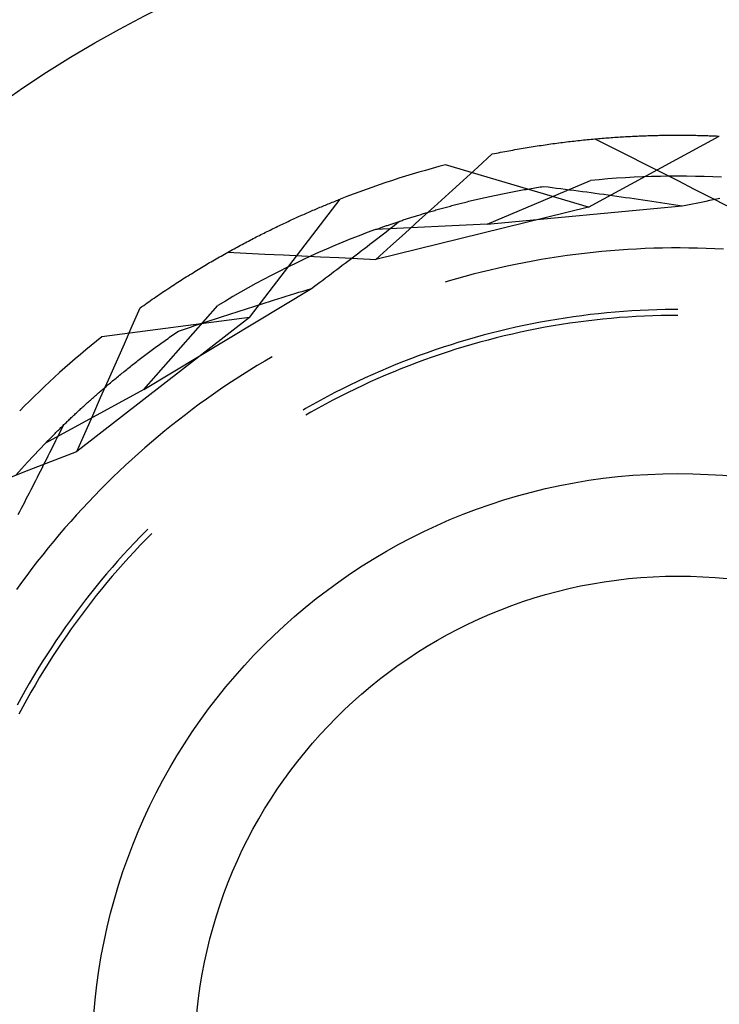
# Model space of a CAD drawing. Units: millimetres. Extents: x 0 to 841, y 0 to 594.
# Drawn here: x 108 to 111, y 431 to 435 of the extents above; entities that cross this region are included whole.
import ezdxf

# ---------------------------------------------------------------- set-up
doc = ezdxf.new("R2010")
doc.units = ezdxf.units.MM
doc.layers.add('SLD-0', color=179, linetype='Continuous')

msp = doc.modelspace()

# ---------------------------------------------------------------- linework, layer by layer
at = {"layer": 'SLD-0'}
for p, q in [((110.9736, 434.4967), (110.9809, 434.497)), ((110.9809, 434.497), (110.9882, 434.4973)), ((110.9882, 434.4973), (110.9954, 434.4976)), ((110.9954, 434.4976), (111.0027, 434.4978)), ((111.0027, 434.4978), (111.0099, 434.4981)), ((111.0099, 434.4981), (111.0171, 434.4983)), ((111.0171, 434.4983), (111.0243, 434.4985)), ((111.0243, 434.4985), (111.0314, 434.4987)), ((111.0314, 434.4987), (111.0385, 434.4989)), ((111.0385, 434.4989), (111.0456, 434.4991)), ((111.0456, 434.4991), (111.0527, 434.4992)), ((111.0527, 434.4992), (111.0598, 434.4994)), ((111.0598, 434.4994), (111.0668, 434.4995)), ((111.0668, 434.4995), (111.0738, 434.4996)), ((111.0738, 434.4996), (111.0808, 434.4997)), ((111.0808, 434.4997), (111.0878, 434.4998)), ((111.0878, 434.4998), (111.0947, 434.4999)), ((111.0947, 434.4999), (111.1016, 434.5)), ((111.1016, 434.5), (111.1085, 434.5)), ((111.1085, 434.5), (111.1153, 434.5001)), ((111.1153, 434.5001), (111.1222, 434.5001)), ((111.1222, 434.5001), (111.129, 434.5001)), ((111.129, 434.5001), (111.1358, 434.5001)), ((111.1358, 434.5001), (111.1425, 434.5001)), ((111.1425, 434.5001), (111.1492, 434.5001)), ((111.1492, 434.5001), (111.156, 434.5001)), ((111.156, 434.5001), (111.1626, 434.5001)), ((111.1626, 434.5001), (111.1693, 434.5)), ((111.1693, 434.5), (111.1759, 434.5)), ((111.1759, 434.5), (111.1825, 434.4999)), ((111.1825, 434.4999), (111.1891, 434.4998)), ((111.1891, 434.4998), (111.1957, 434.4997)), ((111.1957, 434.4997), (111.2022, 434.4996)), ((111.2022, 434.4996), (111.2087, 434.4995)), ((111.2087, 434.4995), (111.2152, 434.4994)), ((111.2152, 434.4994), (111.2216, 434.4993)), ((111.2216, 434.4993), (111.228, 434.4991)), ((111.228, 434.4991), (111.2344, 434.499)), ((111.2344, 434.499), (111.2408, 434.4988)), ((111.2408, 434.4988), (111.2472, 434.4986)), ((111.2472, 434.4986), (111.2535, 434.4984)), ((111.2535, 434.4984), (111.2598, 434.4983)), ((111.2598, 434.4983), (111.266, 434.4981)), ((111.266, 434.4981), (111.2723, 434.4979)), ((111.2723, 434.4979), (111.2785, 434.4976)), ((111.2785, 434.4976), (111.2847, 434.4974)), ((111.2847, 434.4974), (111.2908, 434.4972)), ((111.2908, 434.4972), (111.297, 434.4969)), ((110.5375, 434.4541), (110.546, 434.4554)), ((110.546, 434.4554), (110.5544, 434.4567)), ((110.5544, 434.4567), (110.5629, 434.4579)), ((110.5629, 434.4579), (110.5713, 434.4592)), ((110.5713, 434.4592), (110.5797, 434.4604)), ((110.5797, 434.4604), (110.5881, 434.4616)), ((110.5881, 434.4616), (110.5965, 434.4627)), ((110.5965, 434.4627), (110.6048, 434.4639)), ((110.6048, 434.4639), (110.6131, 434.465)), ((110.6131, 434.465), (110.6214, 434.4661)), ((110.6214, 434.4661), (110.6297, 434.4672)), ((110.6297, 434.4672), (110.638, 434.4683)), ((110.638, 434.4683), (110.6462, 434.4693)), ((110.6462, 434.4693), (110.6545, 434.4704)), ((110.6545, 434.4704), (110.6627, 434.4714)), ((110.6627, 434.4714), (110.6709, 434.4724)), ((110.6709, 434.4724), (110.679, 434.4733)), ((110.679, 434.4733), (110.6872, 434.4743)), ((110.6872, 434.4743), (110.6953, 434.4752)), ((110.6953, 434.4752), (110.7034, 434.4761)), ((110.7034, 434.4761), (110.7115, 434.477)), ((110.7115, 434.477), (110.7195, 434.4779)), ((110.7195, 434.4779), (110.7276, 434.4787)), ((110.7276, 434.4787), (110.7356, 434.4795)), ((110.7356, 434.4795), (110.7436, 434.4804)), ((110.7436, 434.4804), (110.7516, 434.4812)), ((110.7516, 434.4812), (110.7595, 434.4819)), ((110.7561, 434.1926), (111.3152, 434.4962)), ((110.7595, 434.4819), (110.7675, 434.4827)), ((110.7675, 434.4827), (110.7754, 434.4834)), ((110.7754, 434.4834), (110.7833, 434.4842)), ((110.7833, 434.4842), (110.7912, 434.4849)), ((110.7841, 434.4842), (110.8548, 434.4486)), ((110.7912, 434.4849), (110.799, 434.4855)), ((110.799, 434.4855), (110.8069, 434.4862)), ((110.8069, 434.4862), (110.8147, 434.4869)), ((110.8147, 434.4869), (110.8225, 434.4875)), ((110.8225, 434.4875), (110.8302, 434.4881)), ((110.8302, 434.4881), (110.838, 434.4887)), ((110.838, 434.4887), (110.8457, 434.4893)), ((110.8457, 434.4893), (110.8534, 434.4899)), ((110.8534, 434.4899), (110.8611, 434.4904)), ((110.8611, 434.4904), (110.8687, 434.4909)), ((110.8687, 434.4909), (110.8764, 434.4915)), ((110.8764, 434.4915), (110.884, 434.492)), ((110.884, 434.492), (110.8916, 434.4924)), ((110.8916, 434.4924), (110.8991, 434.4929)), ((110.8991, 434.4929), (110.9067, 434.4934)), ((110.9067, 434.4934), (110.9142, 434.4938)), ((110.9142, 434.4938), (110.9217, 434.4942)), ((110.9217, 434.4942), (110.9292, 434.4946)), ((110.9292, 434.4946), (110.9366, 434.495)), ((110.9366, 434.495), (110.9441, 434.4954)), ((110.9441, 434.4954), (110.9515, 434.4957)), ((110.9515, 434.4957), (110.9589, 434.4961)), ((110.9589, 434.4961), (110.9662, 434.4964)), ((110.9662, 434.4964), (110.9736, 434.4967)), ((111.297, 434.4969), (111.3031, 434.4967)), ((111.3031, 434.4967), (111.3091, 434.4964)), ((111.3091, 434.4964), (111.3152, 434.4962)), ((110.2843, 434.3634), (110.3463, 434.4198)), ((110.3463, 434.4198), (110.3552, 434.4216)), ((110.3552, 434.4216), (110.364, 434.4234)), ((110.364, 434.4234), (110.3729, 434.4251)), ((110.3729, 434.4251), (110.3817, 434.4269)), ((110.3817, 434.4269), (110.3905, 434.4286)), ((110.3905, 434.4286), (110.3993, 434.4303)), ((110.3993, 434.4303), (110.4081, 434.4319)), ((110.4081, 434.4319), (110.4168, 434.4336)), ((110.4168, 434.4336), (110.4256, 434.4352)), ((110.4256, 434.4352), (110.4343, 434.4368)), ((110.4343, 434.4368), (110.443, 434.4384)), ((110.443, 434.4384), (110.4517, 434.4399)), ((110.4517, 434.4399), (110.4603, 434.4414)), ((110.4603, 434.4414), (110.469, 434.4429)), ((110.469, 434.4429), (110.4776, 434.4444)), ((110.4776, 434.4444), (110.4862, 434.4459)), ((110.4862, 434.4459), (110.4948, 434.4473)), ((110.4948, 434.4473), (110.5034, 434.4487)), ((110.5034, 434.4487), (110.512, 434.4501)), ((110.512, 434.4501), (110.5205, 434.4514)), ((110.5205, 434.4514), (110.529, 434.4528)), ((110.529, 434.4528), (110.5375, 434.4541)), ((110.8548, 434.4486), (110.9255, 434.413)), ((110.9255, 434.413), (110.9962, 434.3774)), ((110.7561, 434.1926), (110.1461, 434.3733)), ((110.9962, 434.3774), (111.0668, 434.3417)), ((110.2222, 434.3071), (110.2843, 434.3634)), ((111.0668, 434.3417), (111.1375, 434.306)), ((110.1602, 434.2508), (110.2222, 434.3071)), ((110.3247, 434.121), (110.7651, 434.3066)), ((110.8023, 434.3101), (110.7651, 434.3066)), ((110.8396, 434.3133), (110.8023, 434.3101)), ((110.8768, 434.316), (110.8396, 434.3133)), ((110.9141, 434.3185), (110.8768, 434.316)), ((110.9515, 434.3205), (110.9141, 434.3185)), ((110.9888, 434.3222), (110.9515, 434.3205)), ((111.0262, 434.3235), (110.9888, 434.3222)), ((111.0635, 434.3244), (111.0262, 434.3235)), ((111.1009, 434.3249), (111.0635, 434.3244)), ((111.1383, 434.3251), (111.1009, 434.3249)), ((111.1375, 434.306), (111.2081, 434.2703)), ((111.1757, 434.3249), (111.1383, 434.3251)), ((111.213, 434.3244), (111.1757, 434.3249)), ((111.2504, 434.3235), (111.213, 434.3244)), ((111.2878, 434.3222), (111.2504, 434.3235)), ((111.3251, 434.3205), (111.2878, 434.3222)), ((110.0981, 434.1946), (110.1602, 434.2508)), ((110.3626, 434.2445), (110.3694, 434.2459)), ((110.3694, 434.2459), (110.3763, 434.2473)), ((110.3763, 434.2473), (110.3831, 434.2487)), ((110.3831, 434.2487), (110.39, 434.2501)), ((110.39, 434.2501), (110.397, 434.2515)), ((110.397, 434.2515), (110.404, 434.2529)), ((110.404, 434.2529), (110.411, 434.2543)), ((110.411, 434.2543), (110.418, 434.2557)), ((110.418, 434.2557), (110.4251, 434.2571)), ((110.4251, 434.2571), (110.4322, 434.2584)), ((110.4322, 434.2584), (110.4393, 434.2598)), ((110.4393, 434.2598), (110.4465, 434.2611)), ((110.4465, 434.2611), (110.4537, 434.2624)), ((110.4537, 434.2624), (110.461, 434.2638)), ((110.461, 434.2638), (110.4682, 434.2651)), ((110.4682, 434.2651), (110.4755, 434.2664)), ((110.4755, 434.2664), (110.4829, 434.2677)), ((110.4829, 434.2677), (110.4902, 434.269)), ((110.4902, 434.269), (110.4976, 434.2703)), ((110.4976, 434.2703), (110.5051, 434.2716)), ((110.5051, 434.2716), (110.5125, 434.2728)), ((110.5125, 434.2728), (110.52, 434.2741)), ((110.52, 434.2741), (110.5276, 434.2753)), ((110.5276, 434.2753), (110.5351, 434.2766)), ((110.5351, 434.2766), (110.5427, 434.2778)), ((110.5427, 434.2778), (110.5504, 434.279)), ((110.5504, 434.279), (110.558, 434.2802)), ((110.558, 434.2802), (110.5657, 434.2814)), ((110.5657, 434.2814), (110.584, 434.2791)), ((110.584, 434.2791), (110.6023, 434.2768)), ((110.6023, 434.2768), (110.6206, 434.2745)), ((110.6206, 434.2745), (110.6389, 434.2722)), ((110.6389, 434.2722), (110.6572, 434.2698)), ((110.6572, 434.2698), (110.6756, 434.2674)), ((110.6756, 434.2674), (110.6939, 434.265)), ((110.6939, 434.265), (110.7123, 434.2626)), ((110.7123, 434.2626), (110.7307, 434.2602)), ((110.7307, 434.2602), (110.7491, 434.2577)), ((110.7491, 434.2577), (110.7675, 434.2552)), ((110.7675, 434.2552), (110.7859, 434.2527)), ((110.7859, 434.2527), (110.8044, 434.2502)), ((110.8044, 434.2502), (110.8228, 434.2477)), ((110.8228, 434.2477), (110.8413, 434.2451)), ((110.8413, 434.2451), (110.8598, 434.2425)), ((111.2081, 434.2703), (111.2787, 434.2346)), ((109.3102, 433.7228), (109.6974, 434.2275)), ((109.6343, 434.2021), (109.6401, 434.2045)), ((109.6401, 434.2045), (109.646, 434.2069)), ((109.646, 434.2069), (109.6518, 434.2092)), ((109.6518, 434.2092), (109.6575, 434.2116)), ((109.6575, 434.2116), (109.6633, 434.2139)), ((109.6633, 434.2139), (109.6691, 434.2162)), ((109.6691, 434.2162), (109.6748, 434.2185)), ((109.6748, 434.2185), (109.6805, 434.2208)), ((109.6805, 434.2208), (109.6862, 434.223)), ((109.6862, 434.223), (109.6918, 434.2253)), ((109.6918, 434.2253), (109.6974, 434.2275)), ((110.185, 434.2026), (110.1909, 434.2041)), ((110.1909, 434.2041), (110.1968, 434.2056)), ((110.1968, 434.2056), (110.2028, 434.2072)), ((110.2028, 434.2072), (110.2088, 434.2087)), ((110.2088, 434.2087), (110.2148, 434.2102)), ((110.2148, 434.2102), (110.2209, 434.2118)), ((110.2209, 434.2118), (110.227, 434.2133)), ((110.227, 434.2133), (110.2331, 434.2148)), ((110.2331, 434.2148), (110.2393, 434.2164)), ((110.2393, 434.2164), (110.2455, 434.2179)), ((110.2455, 434.2179), (110.2517, 434.2194)), ((110.2517, 434.2194), (110.258, 434.2209)), ((110.258, 434.2209), (110.2643, 434.2224)), ((110.2643, 434.2224), (110.2706, 434.2239)), ((110.2706, 434.2239), (110.277, 434.2254)), ((110.277, 434.2254), (110.2834, 434.2269)), ((110.2834, 434.2269), (110.2898, 434.2284)), ((110.2898, 434.2284), (110.2962, 434.2299)), ((110.2962, 434.2299), (110.3027, 434.2314)), ((110.3027, 434.2314), (110.3092, 434.2328)), ((110.3092, 434.2328), (110.3158, 434.2343)), ((110.3158, 434.2343), (110.3224, 434.2358)), ((110.3224, 434.2358), (110.329, 434.2372)), ((110.329, 434.2372), (110.3357, 434.2387)), ((110.3357, 434.2387), (110.3423, 434.2401)), ((110.3423, 434.2401), (110.3491, 434.2416)), ((110.3491, 434.2416), (110.3558, 434.243)), ((110.3558, 434.243), (110.3626, 434.2445)), ((110.8598, 434.2425), (110.8782, 434.24)), ((110.8782, 434.24), (110.8967, 434.2373)), ((110.8967, 434.2373), (110.9153, 434.2347)), ((110.9153, 434.2347), (110.9338, 434.2321)), ((110.9338, 434.2321), (110.9523, 434.2294)), ((110.9523, 434.2294), (110.9709, 434.2267)), ((110.9709, 434.2267), (110.9894, 434.224)), ((110.9894, 434.224), (111.008, 434.2213)), ((111.008, 434.2213), (111.0266, 434.2186)), ((111.0266, 434.2186), (111.0452, 434.2158)), ((111.0452, 434.2158), (111.0638, 434.2131)), ((111.0638, 434.2131), (111.0824, 434.2103)), ((111.0824, 434.2103), (111.101, 434.2075)), ((111.101, 434.2075), (111.1197, 434.2047)), ((111.1197, 434.2047), (111.1383, 434.2018)), ((111.1717, 434.2019), (111.1864, 434.2047)), ((111.1864, 434.2047), (111.2011, 434.2076)), ((111.2011, 434.2076), (111.2158, 434.2105)), ((111.2158, 434.2105), (111.2304, 434.2134)), ((111.2304, 434.2134), (111.2451, 434.2163)), ((111.2451, 434.2163), (111.2597, 434.2192)), ((111.2597, 434.2192), (111.2743, 434.2221)), ((111.2743, 434.2221), (111.2889, 434.225)), ((111.2787, 434.2346), (111.3493, 434.1988)), ((111.2889, 434.225), (111.3035, 434.2279)), ((111.3035, 434.2279), (111.318, 434.2308)), ((109.5381, 434.1609), (109.5442, 434.1636)), ((109.5442, 434.1636), (109.5504, 434.1663)), ((109.5504, 434.1663), (109.5565, 434.169)), ((109.5565, 434.169), (109.5626, 434.1717)), ((109.5626, 434.1717), (109.5687, 434.1743)), ((109.5687, 434.1743), (109.5747, 434.1769)), ((109.5747, 434.1769), (109.5808, 434.1796)), ((109.5808, 434.1796), (109.5868, 434.1821)), ((109.5868, 434.1821), (109.5928, 434.1847)), ((109.5928, 434.1847), (109.5988, 434.1872)), ((109.5988, 434.1872), (109.6048, 434.1898)), ((109.6048, 434.1898), (109.6107, 434.1923)), ((109.6107, 434.1923), (109.6166, 434.1947)), ((109.6166, 434.1947), (109.6225, 434.1972)), ((109.6225, 434.1972), (109.6284, 434.1997)), ((109.6284, 434.1997), (109.6343, 434.2021)), ((110.7561, 434.1926), (109.8496, 433.9697)), ((110.036, 434.1383), (110.0981, 434.1946)), ((110.0376, 434.1608), (110.0426, 434.1623)), ((110.0426, 434.1623), (110.0477, 434.1639)), ((110.0477, 434.1639), (110.0528, 434.1654)), ((110.0528, 434.1654), (110.0579, 434.167)), ((110.0579, 434.167), (110.0631, 434.1685)), ((110.0631, 434.1685), (110.0683, 434.17)), ((110.0683, 434.17), (110.0735, 434.1716)), ((110.0735, 434.1716), (110.0788, 434.1731)), ((110.0788, 434.1731), (110.0841, 434.1747)), ((110.0841, 434.1747), (110.0894, 434.1762)), ((110.0894, 434.1762), (110.0948, 434.1778)), ((110.0948, 434.1778), (110.1002, 434.1793)), ((110.1002, 434.1793), (110.1056, 434.1809)), ((110.1056, 434.1809), (110.1111, 434.1824)), ((110.1111, 434.1824), (110.1166, 434.184)), ((110.1166, 434.184), (110.1221, 434.1855)), ((110.1221, 434.1855), (110.1277, 434.1871)), ((110.1277, 434.1871), (110.1332, 434.1886)), ((110.1332, 434.1886), (110.1389, 434.1902)), ((110.1389, 434.1902), (110.1445, 434.1917)), ((110.1445, 434.1917), (110.1502, 434.1933)), ((110.1502, 434.1933), (110.1559, 434.1948)), ((110.1559, 434.1948), (110.1617, 434.1964)), ((110.1617, 434.1964), (110.1674, 434.1979)), ((110.1674, 434.1979), (110.1732, 434.1995)), ((110.1732, 434.1995), (110.1791, 434.201)), ((110.1791, 434.201), (110.185, 434.2026)), ((110.3247, 434.121), (111.157, 434.199)), ((111.1383, 434.2018), (111.157, 434.199)), ((111.157, 434.199), (111.1717, 434.2019)), ((109.4436, 434.1175), (109.45, 434.1205)), ((109.45, 434.1205), (109.4564, 434.1235)), ((109.4564, 434.1235), (109.4628, 434.1265)), ((109.4628, 434.1265), (109.4692, 434.1295)), ((109.4692, 434.1295), (109.4755, 434.1325)), ((109.4755, 434.1325), (109.4819, 434.1354)), ((109.4819, 434.1354), (109.4882, 434.1383)), ((109.4882, 434.1383), (109.4945, 434.1412)), ((109.4945, 434.1412), (109.5008, 434.1441)), ((109.5008, 434.1441), (109.507, 434.147)), ((109.507, 434.147), (109.5133, 434.1498)), ((109.5133, 434.1498), (109.5195, 434.1526)), ((109.5195, 434.1526), (109.5257, 434.1554)), ((109.5257, 434.1554), (109.5319, 434.1582)), ((109.5319, 434.1582), (109.5381, 434.1609)), ((110.3247, 434.121), (109.8474, 434.0971)), ((109.9066, 434.1182), (109.9106, 434.1196)), ((109.9106, 434.1196), (109.9146, 434.121)), ((109.9146, 434.121), (109.9187, 434.1224)), ((109.9187, 434.1224), (109.9229, 434.1238)), ((109.9229, 434.1238), (109.927, 434.1252)), ((109.927, 434.1252), (109.9312, 434.1266)), ((109.9272, 434.115), (109.9386, 434.124)), ((109.9312, 434.1266), (109.9355, 434.128)), ((109.9355, 434.128), (109.9397, 434.1295)), ((109.9386, 434.124), (109.95, 434.1329)), ((109.9397, 434.1295), (109.944, 434.1309)), ((109.944, 434.1309), (109.9484, 434.1324)), ((109.9484, 434.1324), (109.9528, 434.1338)), ((109.9528, 434.1338), (109.9572, 434.1353)), ((109.9572, 434.1353), (109.9616, 434.1367)), ((109.9616, 434.1367), (109.9661, 434.1382)), ((109.9661, 434.1382), (109.9706, 434.1397)), ((109.9706, 434.1397), (109.9752, 434.1412)), ((109.9739, 434.0821), (110.036, 434.1383)), ((109.9752, 434.1412), (109.9798, 434.1427)), ((109.9798, 434.1427), (109.9844, 434.1441)), ((109.9844, 434.1441), (109.9891, 434.1456)), ((109.9891, 434.1456), (109.9938, 434.1471)), ((109.9938, 434.1471), (109.9985, 434.1486)), ((109.9985, 434.1486), (110.0033, 434.1502)), ((110.0033, 434.1502), (110.0081, 434.1517)), ((110.0081, 434.1517), (110.0129, 434.1532)), ((110.0129, 434.1532), (110.0178, 434.1547)), ((110.0178, 434.1547), (110.0227, 434.1562)), ((110.0227, 434.1562), (110.0276, 434.1578)), ((110.0276, 434.1578), (110.0326, 434.1593)), ((110.0326, 434.1593), (110.0376, 434.1608)), ((109.3587, 434.0758), (109.3653, 434.0792)), ((109.3653, 434.0792), (109.3719, 434.0825)), ((109.3719, 434.0825), (109.3785, 434.0858)), ((109.3785, 434.0858), (109.3851, 434.0891)), ((109.3851, 434.0891), (109.3917, 434.0923)), ((109.3917, 434.0923), (109.3982, 434.0955)), ((109.3982, 434.0955), (109.4048, 434.0987)), ((109.4048, 434.0987), (109.4113, 434.1019)), ((109.4113, 434.1019), (109.4178, 434.1051)), ((109.4178, 434.1051), (109.4243, 434.1082)), ((109.4243, 434.1082), (109.4307, 434.1113)), ((109.4307, 434.1113), (109.4372, 434.1144)), ((109.4372, 434.1144), (109.4436, 434.1175)), ((109.8123, 434.0842), (109.7774, 434.0708)), ((109.8474, 434.0971), (109.8123, 434.0842)), ((109.8474, 434.0971), (109.8508, 434.0984)), ((109.8508, 434.0984), (109.8542, 434.0996)), ((109.8542, 434.0996), (109.8577, 434.1009)), ((109.8577, 434.1009), (109.8612, 434.1022)), ((109.8612, 434.1022), (109.8648, 434.1035)), ((109.8648, 434.1035), (109.8684, 434.1047)), ((109.8684, 434.1047), (109.8721, 434.106)), ((109.8697, 434.0703), (109.8813, 434.0792)), ((109.8721, 434.106), (109.8757, 434.1074)), ((109.8757, 434.1074), (109.8795, 434.1087)), ((109.8795, 434.1087), (109.8832, 434.11)), ((109.8813, 434.0792), (109.8928, 434.0882)), ((109.8832, 434.11), (109.887, 434.1113)), ((109.887, 434.1113), (109.8909, 434.1127)), ((109.8909, 434.1127), (109.8947, 434.1141)), ((109.8928, 434.0882), (109.9043, 434.0971)), ((109.8947, 434.1141), (109.8986, 434.1154)), ((109.8986, 434.1154), (109.9026, 434.1168)), ((109.9026, 434.1168), (109.9066, 434.1182)), ((109.9043, 434.0971), (109.9158, 434.1061)), ((109.9117, 434.0259), (109.9739, 434.0821)), ((109.9158, 434.1061), (109.9272, 434.115)), ((109.2781, 434.0339), (109.2849, 434.0375)), ((109.2849, 434.0375), (109.2917, 434.0411)), ((109.2917, 434.0411), (109.2985, 434.0447)), ((109.2985, 434.0447), (109.3052, 434.0483)), ((109.3052, 434.0483), (109.312, 434.0518)), ((109.312, 434.0518), (109.3187, 434.0553)), ((109.3187, 434.0553), (109.3254, 434.0588)), ((109.3254, 434.0588), (109.3321, 434.0622)), ((109.3321, 434.0622), (109.3388, 434.0657)), ((109.3388, 434.0657), (109.3454, 434.0691)), ((109.3454, 434.0691), (109.3521, 434.0725)), ((109.3521, 434.0725), (109.3587, 434.0758)), ((109.7079, 434.0431), (109.6734, 434.0288)), ((109.7426, 434.0572), (109.7079, 434.0431)), ((109.7774, 434.0708), (109.7426, 434.0572)), ((109.8234, 434.0345), (109.835, 434.0434)), ((109.835, 434.0434), (109.8466, 434.0524)), ((109.8466, 434.0524), (109.8582, 434.0613)), ((109.8582, 434.0613), (109.8697, 434.0703)), ((109.2026, 433.9924), (109.2095, 433.9963)), ((109.2095, 433.9963), (109.2164, 434.0002)), ((109.2164, 434.0002), (109.2233, 434.004)), ((109.2171, 434.0005), (109.2962, 433.9968)), ((109.2233, 434.004), (109.2302, 434.0079)), ((109.2302, 434.0079), (109.2371, 434.0117)), ((109.2371, 434.0117), (109.244, 434.0154)), ((109.244, 434.0154), (109.2508, 434.0192)), ((109.2508, 434.0192), (109.2577, 434.0229)), ((109.2577, 434.0229), (109.2645, 434.0266)), ((109.2645, 434.0266), (109.2713, 434.0303)), ((109.2713, 434.0303), (109.2781, 434.0339)), ((109.2962, 433.9968), (109.3752, 433.993)), ((109.3752, 433.993), (109.4543, 433.9892)), ((109.6048, 433.999), (109.5708, 433.9837)), ((109.6391, 434.0141), (109.6048, 433.999)), ((109.6734, 434.0288), (109.6391, 434.0141)), ((109.7649, 433.9897), (109.7766, 433.9987)), ((109.7766, 433.9987), (109.7884, 434.0076)), ((109.7884, 434.0076), (109.8, 434.0166)), ((109.8, 434.0166), (109.8117, 434.0255)), ((109.8117, 434.0255), (109.8234, 434.0345)), ((109.8496, 433.9697), (109.9117, 434.0259)), ((110.7394, 433.9958), (110.7025, 433.9913)), ((110.7764, 433.9999), (110.7394, 433.9958)), ((110.8134, 434.0036), (110.7764, 433.9999)), ((110.8504, 434.0069), (110.8134, 434.0036)), ((110.8875, 434.0098), (110.8504, 434.0069)), ((110.9246, 434.0123), (110.8875, 434.0098)), ((110.9617, 434.0144), (110.9246, 434.0123)), ((110.9989, 434.0161), (110.9617, 434.0144)), ((111.036, 434.0174), (110.9989, 434.0161)), ((111.0732, 434.0183), (111.036, 434.0174)), ((111.1104, 434.0188), (111.0732, 434.0183)), ((111.1476, 434.0189), (111.1104, 434.0188)), ((111.1848, 434.0186), (111.1476, 434.0189)), ((111.222, 434.0179), (111.1848, 434.0186)), ((111.2591, 434.0168), (111.222, 434.0179)), ((111.2963, 434.0153), (111.2591, 434.0168)), ((111.3334, 434.0134), (111.2963, 434.0153)), ((109.1256, 433.9479), (109.1326, 433.9521)), ((109.1326, 433.9521), (109.1397, 433.9562)), ((109.1397, 433.9562), (109.1467, 433.9603)), ((109.1467, 433.9603), (109.1537, 433.9644)), ((109.1537, 433.9644), (109.1607, 433.9685)), ((109.1607, 433.9685), (109.1677, 433.9726)), ((109.1677, 433.9726), (109.1747, 433.9766)), ((109.1747, 433.9766), (109.1817, 433.9806)), ((109.1817, 433.9806), (109.1887, 433.9846)), ((109.1887, 433.9846), (109.1956, 433.9885)), ((109.1956, 433.9885), (109.2026, 433.9924)), ((109.4543, 433.9892), (109.5334, 433.9854)), ((109.5031, 433.9519), (109.4695, 433.9355)), ((109.5368, 433.968), (109.5031, 433.9519)), ((109.5334, 433.9854), (109.6124, 433.9815)), ((109.5708, 433.9837), (109.5368, 433.968)), ((109.6124, 433.9815), (109.6915, 433.9776)), ((109.6915, 433.9776), (109.7705, 433.9737)), ((109.7059, 433.9449), (109.7178, 433.9539)), ((109.7178, 433.9539), (109.7296, 433.9629)), ((109.7296, 433.9629), (109.7414, 433.9718)), ((109.7414, 433.9718), (109.7532, 433.9808)), ((109.7532, 433.9808), (109.7649, 433.9897)), ((109.7705, 433.9737), (109.8496, 433.9697)), ((110.4822, 433.9561), (110.4457, 433.9489)), ((110.5187, 433.963), (110.4822, 433.9561)), ((110.5554, 433.9695), (110.5187, 433.963)), ((110.592, 433.9755), (110.5554, 433.9695)), ((110.6288, 433.9812), (110.592, 433.9755)), ((110.6656, 433.9865), (110.6288, 433.9812)), ((110.7025, 433.9913), (110.6656, 433.9865)), ((109.0544, 433.9046), (109.0616, 433.9091)), ((109.0616, 433.9091), (109.0687, 433.9135)), ((109.0687, 433.9135), (109.0759, 433.9179)), ((109.0759, 433.9179), (109.083, 433.9223)), ((109.083, 433.9223), (109.0901, 433.9266)), ((109.0901, 433.9266), (109.0972, 433.9309)), ((109.0972, 433.9309), (109.1043, 433.9352)), ((109.1043, 433.9352), (109.1114, 433.9394)), ((109.1114, 433.9394), (109.1185, 433.9437)), ((109.1185, 433.9437), (109.1256, 433.9479)), ((109.4361, 433.9188), (109.4028, 433.9018)), ((109.4695, 433.9355), (109.4361, 433.9188)), ((109.6465, 433.9002), (109.6584, 433.9091)), ((109.6584, 433.9091), (109.6703, 433.9181)), ((109.6703, 433.9181), (109.6822, 433.927)), ((109.6822, 433.927), (109.6941, 433.936)), ((109.6941, 433.936), (109.7059, 433.9449)), ((110.3006, 433.916), (110.2646, 433.9068)), ((110.3368, 433.9248), (110.3006, 433.916)), ((110.373, 433.9332), (110.3368, 433.9248)), ((110.4093, 433.9413), (110.373, 433.9332)), ((110.4457, 433.9489), (110.4093, 433.9413)), ((108.9896, 433.8634), (108.9969, 433.8681)), ((108.9969, 433.8681), (109.0041, 433.8728)), ((109.0041, 433.8728), (109.0113, 433.8774)), ((109.0113, 433.8774), (109.0185, 433.882)), ((109.0185, 433.882), (109.0257, 433.8866)), ((109.0257, 433.8866), (109.0329, 433.8912)), ((109.0329, 433.8912), (109.0401, 433.8957)), ((109.0401, 433.8957), (109.0473, 433.9002)), ((109.0473, 433.9002), (109.0544, 433.9046)), ((109.3697, 433.8844), (109.3368, 433.8667)), ((109.4028, 433.9018), (109.3697, 433.8844)), ((109.5987, 433.8643), (109.6106, 433.8733)), ((109.6106, 433.8733), (109.6226, 433.8822)), ((109.6226, 433.8822), (109.6346, 433.8912)), ((109.6346, 433.8912), (109.6465, 433.9002)), ((110.1571, 433.8769), (110.1452, 433.8734)), ((110.1928, 433.8873), (110.1571, 433.8769)), ((110.2287, 433.8973), (110.1928, 433.8873)), ((110.2646, 433.9068), (110.2287, 433.8973)), ((108.8587, 433.4149), (109.5746, 433.8464)), ((108.9315, 433.8249), (108.9388, 433.8298)), ((108.9388, 433.8298), (108.9461, 433.8347)), ((108.9461, 433.8347), (108.9533, 433.8395)), ((108.9533, 433.8395), (108.9606, 433.8444)), ((108.9606, 433.8444), (108.9679, 433.8492)), ((108.9679, 433.8492), (108.9751, 433.854)), ((108.9751, 433.854), (108.9824, 433.8587)), ((108.9824, 433.8587), (108.9896, 433.8634)), ((109.2715, 433.8303), (109.2391, 433.8116)), ((109.304, 433.8486), (109.2715, 433.8303)), ((109.3368, 433.8667), (109.304, 433.8486)), ((109.5026, 433.8242), (109.5206, 433.8297)), ((109.5206, 433.8297), (109.5386, 433.8353)), ((109.5386, 433.8353), (109.5566, 433.8408)), ((109.5566, 433.8408), (109.5746, 433.8464)), ((109.5746, 433.8464), (109.5867, 433.8553)), ((109.5867, 433.8553), (109.5987, 433.8643)), ((108.8655, 433.7793), (108.8728, 433.7845)), ((108.8728, 433.7845), (108.8802, 433.7897)), ((108.8802, 433.7897), (108.8875, 433.7948)), ((108.8875, 433.7948), (108.8949, 433.7999)), ((108.8949, 433.7999), (108.9022, 433.8049)), ((108.9022, 433.8049), (108.9095, 433.81)), ((108.9095, 433.81), (108.9168, 433.815)), ((108.9168, 433.815), (108.9242, 433.8199)), ((108.9242, 433.8199), (108.9315, 433.8249)), ((109.2069, 433.7926), (109.1749, 433.7733)), ((109.2391, 433.8116), (109.2069, 433.7926)), ((109.3592, 433.7793), (109.3771, 433.785)), ((109.3771, 433.785), (109.3949, 433.7906)), ((109.3949, 433.7906), (109.4128, 433.7962)), ((109.4128, 433.7962), (109.4308, 433.8018)), ((109.4308, 433.8018), (109.4487, 433.8074)), ((109.4487, 433.8074), (109.4666, 433.813)), ((109.4666, 433.813), (109.4846, 433.8186)), ((109.4846, 433.8186), (109.5026, 433.8242)), ((108.8096, 433.6869), (108.8434, 433.7636)), ((108.8434, 433.7636), (108.8507, 433.7689)), ((108.8507, 433.7689), (108.8581, 433.7741)), ((108.8581, 433.7741), (108.8655, 433.7793)), ((108.8587, 433.4149), (109.1749, 433.7733)), ((109.2348, 433.7395), (109.2525, 433.7452)), ((109.2525, 433.7452), (109.2702, 433.751)), ((109.2702, 433.751), (109.288, 433.7567)), ((109.288, 433.7567), (109.3058, 433.7623)), ((109.3058, 433.7623), (109.3236, 433.768)), ((109.3236, 433.768), (109.3414, 433.7737)), ((109.3414, 433.7737), (109.3592, 433.7793)), ((110.8346, 433.7419), (110.7991, 433.7383)), ((110.8703, 433.7451), (110.8346, 433.7419)), ((110.9059, 433.7479), (110.8703, 433.7451)), ((110.9416, 433.7503), (110.9059, 433.7479)), ((110.9774, 433.7523), (110.9416, 433.7503)), ((111.0131, 433.7539), (110.9774, 433.7523)), ((111.0489, 433.7551), (111.0131, 433.7539)), ((111.0846, 433.7559), (111.0489, 433.7551)), ((111.1204, 433.7563), (111.0846, 433.7559)), ((111.1383, 433.7563), (111.1204, 433.7563)), ((109.3102, 433.7228), (108.5727, 433.1505)), ((109.3102, 433.7228), (108.6794, 433.6397)), ((109.0937, 433.6933), (109.1112, 433.6992)), ((109.1112, 433.6992), (109.1288, 433.705)), ((109.1288, 433.705), (109.1464, 433.7107)), ((109.1464, 433.7107), (109.1641, 433.7165)), ((109.1641, 433.7165), (109.1817, 433.7223)), ((109.1817, 433.7223), (109.1994, 433.7281)), ((109.1994, 433.7281), (109.217, 433.7338)), ((109.217, 433.7338), (109.2348, 433.7395)), ((110.5513, 433.7021), (110.5162, 433.6953)), ((110.5865, 433.7084), (110.5513, 433.7021)), ((110.6218, 433.7144), (110.5865, 433.7084)), ((110.6571, 433.72), (110.6218, 433.7144)), ((110.6925, 433.7252), (110.6571, 433.72)), ((110.7121, 433.7026), (110.6768, 433.6977)), ((110.728, 433.73), (110.6925, 433.7252)), ((110.7474, 433.7072), (110.7121, 433.7026)), ((110.7635, 433.7344), (110.728, 433.73)), ((110.7828, 433.7114), (110.7474, 433.7072)), ((110.7991, 433.7383), (110.7635, 433.7344)), ((110.8182, 433.7152), (110.7828, 433.7114)), ((110.8537, 433.7186), (110.8182, 433.7152)), ((110.8892, 433.7216), (110.8537, 433.7186)), ((110.9247, 433.7242), (110.8892, 433.7216)), ((110.9603, 433.7264), (110.9247, 433.7242)), ((110.9958, 433.7282), (110.9603, 433.7264)), ((111.0314, 433.7296), (110.9958, 433.7282)), ((111.067, 433.7306), (111.0314, 433.7296)), ((111.1027, 433.7312), (111.067, 433.7306)), ((111.1383, 433.7314), (111.1027, 433.7312)), ((108.7759, 433.6103), (108.8096, 433.6869)), ((108.9934, 433.6552), (108.9998, 433.6597)), ((108.9998, 433.6597), (109.0062, 433.6641)), ((109.0062, 433.6641), (109.0237, 433.6699)), ((109.0237, 433.6699), (109.0411, 433.6758)), ((109.0411, 433.6758), (109.0586, 433.6817)), ((109.0586, 433.6817), (109.0761, 433.6875)), ((109.0761, 433.6875), (109.0937, 433.6933)), ((110.3765, 433.6644), (110.3418, 433.6557)), ((110.4113, 433.6727), (110.3765, 433.6644)), ((110.4462, 433.6806), (110.4113, 433.6727)), ((110.4666, 433.6595), (110.4318, 433.6518)), ((110.4811, 433.6882), (110.4462, 433.6806)), ((110.5014, 433.6668), (110.4666, 433.6595)), ((110.5162, 433.6953), (110.4811, 433.6882)), ((110.5364, 433.6738), (110.5014, 433.6668)), ((110.5714, 433.6804), (110.5364, 433.6738)), ((110.6065, 433.6865), (110.5714, 433.6804)), ((110.6416, 433.6923), (110.6065, 433.6865)), ((110.6768, 433.6977), (110.6416, 433.6923)), ((108.9314, 433.6114), (108.9375, 433.6158)), ((108.9375, 433.6158), (108.9436, 433.6202)), ((108.9436, 433.6202), (108.9497, 433.6245)), ((108.9497, 433.6245), (108.9558, 433.6289)), ((108.9558, 433.6289), (108.962, 433.6333)), ((108.962, 433.6333), (108.9682, 433.6377)), ((108.9682, 433.6377), (108.9745, 433.642)), ((108.9745, 433.642), (108.9807, 433.6464)), ((108.9807, 433.6464), (108.9871, 433.6508)), ((108.9871, 433.6508), (108.9934, 433.6552)), ((110.204, 433.617), (110.1699, 433.6063)), ((110.2383, 433.6272), (110.204, 433.617)), ((110.2727, 433.6371), (110.2383, 433.6272)), ((110.2936, 433.617), (110.2593, 433.6073)), ((110.3072, 433.6466), (110.2727, 433.6371)), ((110.328, 433.6262), (110.2936, 433.617)), ((110.3418, 433.6557), (110.3072, 433.6466)), ((110.3625, 433.6351), (110.328, 433.6262)), ((110.3971, 433.6437), (110.3625, 433.6351)), ((110.4318, 433.6518), (110.3971, 433.6437)), ((108.7421, 433.5336), (108.7759, 433.6103)), ((108.8785, 433.5725), (108.8843, 433.5768)), ((108.8843, 433.5768), (108.8901, 433.5811)), ((108.8901, 433.5811), (108.8959, 433.5854)), ((108.8959, 433.5854), (108.9017, 433.5898)), ((108.9017, 433.5898), (108.9076, 433.5941)), ((108.9076, 433.5941), (108.9135, 433.5984)), ((108.9135, 433.5984), (108.9195, 433.6027)), ((108.9195, 433.6027), (108.9254, 433.6071)), ((108.9254, 433.6071), (108.9314, 433.6114)), ((110.1019, 433.5839), (110.0681, 433.5721)), ((110.1358, 433.5953), (110.1019, 433.5839)), ((110.1572, 433.576), (110.1233, 433.5648)), ((110.1699, 433.6063), (110.1358, 433.5953)), ((110.1911, 433.5868), (110.1572, 433.576)), ((110.2252, 433.5972), (110.1911, 433.5868)), ((110.2593, 433.6073), (110.2252, 433.5972)), ((108.7083, 433.457), (108.7421, 433.5336)), ((108.8228, 433.53), (108.8283, 433.5342)), ((108.8283, 433.5342), (108.8337, 433.5384)), ((108.8337, 433.5384), (108.8392, 433.5427)), ((108.8392, 433.5427), (108.8447, 433.5469)), ((108.8447, 433.5469), (108.8503, 433.5512)), ((108.8503, 433.5512), (108.8559, 433.5554)), ((108.8559, 433.5554), (108.8615, 433.5597)), ((108.8615, 433.5597), (108.8671, 433.564)), ((108.8671, 433.564), (108.8728, 433.5682)), ((108.8728, 433.5682), (108.8785, 433.5725)), ((109.3749, 433.5362), (109.343, 433.5171)), ((109.407, 433.555), (109.3749, 433.5362)), ((109.9676, 433.5345), (109.9344, 433.5213)), ((110.001, 433.5475), (109.9676, 433.5345)), ((110.0345, 433.56), (110.001, 433.5475)), ((110.0561, 433.5413), (110.0227, 433.5289)), ((110.0681, 433.5721), (110.0345, 433.56)), ((110.0897, 433.5532), (110.0561, 433.5413)), ((110.1233, 433.5648), (110.0897, 433.5532)), ((108.7703, 433.4883), (108.7754, 433.4925)), ((108.7754, 433.4925), (108.7806, 433.4966)), ((108.7806, 433.4966), (108.7858, 433.5007)), ((108.7858, 433.5007), (108.791, 433.5049)), ((108.791, 433.5049), (108.7962, 433.509)), ((108.7962, 433.509), (108.8015, 433.5132)), ((108.8015, 433.5132), (108.8068, 433.5174)), ((108.8068, 433.5174), (108.8121, 433.5216)), ((108.8121, 433.5216), (108.8174, 433.5258)), ((108.8174, 433.5258), (108.8228, 433.53)), ((109.3113, 433.4977), (109.2798, 433.4779)), ((109.343, 433.5171), (109.3113, 433.4977)), ((109.8684, 433.4936), (109.8356, 433.4792)), ((109.9013, 433.5076), (109.8684, 433.4936)), ((109.9233, 433.4897), (109.8904, 433.4759)), ((109.9344, 433.5213), (109.9013, 433.5076)), ((109.9563, 433.5031), (109.9233, 433.4897)), ((109.9894, 433.5162), (109.9563, 433.5031)), ((110.0227, 433.5289), (109.9894, 433.5162)), ((108.6744, 433.3803), (108.7083, 433.457)), ((108.7161, 433.4437), (108.7209, 433.4477)), ((108.7209, 433.4477), (108.7257, 433.4517)), ((108.7257, 433.4517), (108.7306, 433.4558)), ((108.7306, 433.4558), (108.7354, 433.4598)), ((108.7354, 433.4598), (108.7403, 433.4638)), ((108.7403, 433.4638), (108.7452, 433.4679)), ((108.7452, 433.4679), (108.7502, 433.472)), ((108.7502, 433.472), (108.7552, 433.476)), ((108.7552, 433.476), (108.7602, 433.4801)), ((108.7602, 433.4801), (108.7652, 433.4842)), ((108.7652, 433.4842), (108.7703, 433.4883)), ((109.2486, 433.4577), (109.2175, 433.4373)), ((109.2798, 433.4779), (109.2486, 433.4577)), ((109.7706, 433.4494), (109.7384, 433.4339)), ((109.803, 433.4645), (109.7706, 433.4494)), ((109.8252, 433.4471), (109.7929, 433.4322)), ((109.8356, 433.4792), (109.803, 433.4645)), ((109.8578, 433.4617), (109.8252, 433.4471)), ((109.8904, 433.4759), (109.8578, 433.4617)), ((108.8587, 433.4149), (108.4389, 433.1864)), ((108.67, 433.4044), (108.6745, 433.4083)), ((108.6745, 433.4083), (108.679, 433.4122)), ((108.679, 433.4122), (108.6836, 433.4161)), ((108.6836, 433.4161), (108.6881, 433.42)), ((108.6881, 433.42), (108.6927, 433.4239)), ((108.6927, 433.4239), (108.6973, 433.4278)), ((108.6973, 433.4278), (108.702, 433.4318)), ((108.702, 433.4318), (108.7067, 433.4358)), ((108.7067, 433.4358), (108.7114, 433.4397)), ((108.7114, 433.4397), (108.7161, 433.4437)), ((109.1867, 433.4165), (109.1561, 433.3954)), ((109.2175, 433.4373), (109.1867, 433.4165)), ((109.7063, 433.4181), (109.6744, 433.4019)), ((109.7384, 433.4339), (109.7063, 433.4181)), ((109.7607, 433.417), (109.7287, 433.4013)), ((109.7929, 433.4322), (109.7607, 433.417)), ((108.6227, 433.3627), (108.6269, 433.3664)), ((108.6269, 433.3664), (108.6311, 433.3701)), ((108.6311, 433.3701), (108.6353, 433.3739)), ((108.6353, 433.3739), (108.6395, 433.3777)), ((108.6395, 433.3777), (108.6438, 433.3814)), ((108.6405, 433.3037), (108.6744, 433.3803)), ((108.6438, 433.3814), (108.6481, 433.3852)), ((108.6481, 433.3852), (108.6524, 433.389)), ((108.6524, 433.389), (108.6568, 433.3929)), ((108.6568, 433.3929), (108.6612, 433.3967)), ((108.6612, 433.3967), (108.6656, 433.4005)), ((108.6656, 433.4005), (108.67, 433.4044)), ((109.1257, 433.3739), (109.0956, 433.3521)), ((109.1561, 433.3954), (109.1257, 433.3739)), ((109.6111, 433.3684), (109.5798, 433.3512)), ((109.6427, 433.3853), (109.6111, 433.3684)), ((109.6652, 433.369), (109.6338, 433.3523)), ((109.6744, 433.4019), (109.6427, 433.3853)), ((109.6969, 433.3853), (109.6652, 433.369)), ((109.7287, 433.4013), (109.6969, 433.3853)), ((108.575, 433.3192), (108.5788, 433.3227)), ((108.5788, 433.3227), (108.5827, 433.3263)), ((108.5827, 433.3263), (108.5866, 433.3298)), ((108.5866, 433.3298), (108.5905, 433.3334)), ((108.5905, 433.3334), (108.5944, 433.337)), ((108.5944, 433.337), (108.5983, 433.3406)), ((108.5983, 433.3406), (108.6023, 433.3443)), ((108.6023, 433.3443), (108.6063, 433.3479)), ((108.6063, 433.3479), (108.6104, 433.3516)), ((108.6104, 433.3516), (108.6145, 433.3553)), ((108.6145, 433.3553), (108.6186, 433.359)), ((108.6186, 433.359), (108.6227, 433.3627)), ((109.0657, 433.33), (109.036, 433.3076)), ((109.0956, 433.3521), (109.0657, 433.33)), ((109.5486, 433.3336), (109.5383, 433.3276)), ((109.5798, 433.3512), (109.5486, 433.3336)), ((109.6025, 433.3352), (109.5714, 433.3178)), ((109.6338, 433.3523), (109.6025, 433.3352)), ((108.5315, 433.2782), (108.535, 433.2815)), ((108.535, 433.2815), (108.5385, 433.2849)), ((108.5385, 433.2849), (108.542, 433.2882)), ((108.542, 433.2882), (108.5456, 433.2916)), ((108.5456, 433.2916), (108.5491, 433.295)), ((108.5491, 433.295), (108.5528, 433.2984)), ((108.5528, 433.2984), (108.5564, 433.3018)), ((108.5564, 433.3018), (108.5601, 433.3052)), ((108.5601, 433.3052), (108.5638, 433.3087)), ((108.5638, 433.3087), (108.5675, 433.3122)), ((108.5675, 433.3122), (108.5712, 433.3157)), ((108.5712, 433.3157), (108.575, 433.3192)), ((108.6066, 433.2271), (108.6405, 433.3037)), ((109.0066, 433.2849), (108.9774, 433.2618)), ((109.036, 433.3076), (109.0066, 433.2849)), ((109.5714, 433.3178), (109.5508, 433.306)), ((108.4862, 433.234), (108.4892, 433.237)), ((108.4892, 433.237), (108.4923, 433.2401)), ((108.4923, 433.2401), (108.4954, 433.2431)), ((108.4954, 433.2431), (108.4985, 433.2462)), ((108.4967, 433.2241), (108.5031, 433.2371)), ((108.4985, 433.2462), (108.5017, 433.2493)), ((108.5017, 433.2493), (108.5049, 433.2524)), ((108.5031, 433.2371), (108.5095, 433.2501)), ((108.5049, 433.2524), (108.5081, 433.2556)), ((108.5081, 433.2556), (108.5114, 433.2588)), ((108.5095, 433.2501), (108.5159, 433.2631)), ((108.5114, 433.2588), (108.5147, 433.2619)), ((108.5147, 433.2619), (108.518, 433.2652)), ((108.518, 433.2652), (108.5213, 433.2684)), ((108.5213, 433.2684), (108.5247, 433.2716)), ((108.5247, 433.2716), (108.5281, 433.2749)), ((108.5281, 433.2749), (108.5315, 433.2782)), ((108.9484, 433.2384), (108.9198, 433.2148)), ((108.9774, 433.2618), (108.9484, 433.2384)), ((108.4466, 433.1943), (108.4492, 433.1969)), ((108.4492, 433.1969), (108.4519, 433.1996)), ((108.4519, 433.1996), (108.4546, 433.2024)), ((108.4546, 433.2024), (108.4573, 433.2051)), ((108.4573, 433.2051), (108.4601, 433.2079)), ((108.4601, 433.2079), (108.4628, 433.2107)), ((108.4628, 433.2107), (108.4657, 433.2135)), ((108.4657, 433.2135), (108.4685, 433.2164)), ((108.4685, 433.2164), (108.4714, 433.2193)), ((108.4714, 433.2193), (108.4743, 433.2222)), ((108.4743, 433.2222), (108.4772, 433.2251)), ((108.4772, 433.2251), (108.4801, 433.228)), ((108.4773, 433.185), (108.4838, 433.198)), ((108.4801, 433.228), (108.4831, 433.231)), ((108.4831, 433.231), (108.4862, 433.234)), ((108.4838, 433.198), (108.4902, 433.2111)), ((108.4902, 433.2111), (108.4967, 433.2241)), ((108.5727, 433.1505), (108.6066, 433.2271)), ((108.9198, 433.2148), (108.8913, 433.1908)), ((108.413, 433.1595), (108.3873, 433.1323)), ((108.4389, 433.1864), (108.413, 433.1595)), ((108.4389, 433.1864), (108.4415, 433.189)), ((108.4415, 433.189), (108.444, 433.1916)), ((108.444, 433.1916), (108.4466, 433.1943)), ((108.4577, 433.1457), (108.4642, 433.1588)), ((108.4642, 433.1588), (108.4707, 433.1719)), ((108.4707, 433.1719), (108.4773, 433.185)), ((108.8632, 433.1665), (108.8353, 433.1419)), ((108.8913, 433.1908), (108.8632, 433.1665)), ((108.3873, 433.1323), (108.3619, 433.1049)), ((108.425, 433.0934), (108.4988, 433.1219)), ((108.4379, 433.1064), (108.4445, 433.1195)), ((108.4445, 433.1195), (108.4511, 433.1326)), ((108.4511, 433.1326), (108.4577, 433.1457)), ((108.4988, 433.1219), (108.5727, 433.1505)), ((108.8076, 433.117), (108.7803, 433.0919)), ((108.8353, 433.1419), (108.8076, 433.117)), ((108.3367, 433.0772), (108.3119, 433.0493)), ((108.3619, 433.1049), (108.3367, 433.0772)), ((108.3512, 433.0648), (108.425, 433.0934)), ((108.4179, 433.067), (108.4246, 433.0801)), ((108.4246, 433.0801), (108.4312, 433.0933)), ((108.4312, 433.0933), (108.4379, 433.1064)), ((108.7803, 433.0919), (108.7532, 433.0664)), ((108.2774, 433.0361), (108.3512, 433.0648)), ((108.3911, 433.0143), (108.3978, 433.0275)), ((108.3978, 433.0275), (108.4045, 433.0407)), ((108.4045, 433.0407), (108.4112, 433.0538)), ((108.4112, 433.0538), (108.4179, 433.067)), ((108.7264, 433.0406), (108.6998, 433.0146)), ((108.7532, 433.0664), (108.7264, 433.0406)), ((108.3708, 432.9747), (108.3775, 432.9879)), ((108.3775, 432.9879), (108.3843, 433.0011)), ((108.3843, 433.0011), (108.3911, 433.0143)), ((108.6735, 432.9882), (108.6476, 432.9616)), ((108.6998, 433.0146), (108.6735, 432.9882)), ((108.3503, 432.935), (108.3571, 432.9482)), ((108.3571, 432.9482), (108.364, 432.9615)), ((108.364, 432.9615), (108.3708, 432.9747)), ((108.6476, 432.9616), (108.6219, 432.9347)), ((108.3297, 432.8952), (108.3366, 432.9085)), ((108.3366, 432.9085), (108.3434, 432.9218)), ((108.3434, 432.9218), (108.3503, 432.935)), ((108.5965, 432.9076), (108.5714, 432.8801)), ((108.6219, 432.9347), (108.5965, 432.9076)), ((108.3228, 432.882), (108.3297, 432.8952)), ((108.5714, 432.8801), (108.5466, 432.8524)), ((108.5221, 432.8245), (108.4978, 432.7962)), ((108.5466, 432.8524), (108.5221, 432.8245)), ((108.8756, 432.8191), (108.8692, 432.8128)), ((108.4978, 432.7962), (108.4739, 432.7678)), ((108.8441, 432.7873), (108.8193, 432.7615)), ((108.8682, 432.7761), (108.8434, 432.7505)), ((108.8692, 432.8128), (108.8441, 432.7873)), ((108.8932, 432.8014), (108.8682, 432.7761)), ((108.4503, 432.739), (108.4271, 432.71)), ((108.4739, 432.7678), (108.4503, 432.739)), ((108.7948, 432.7354), (108.7706, 432.7091)), ((108.8193, 432.7615), (108.7948, 432.7354)), ((108.8434, 432.7505), (108.8189, 432.7246)), ((108.4271, 432.71), (108.4041, 432.6808)), ((108.7706, 432.7091), (108.7467, 432.6825)), ((108.7948, 432.6985), (108.7709, 432.672)), ((108.8189, 432.7246), (108.7948, 432.6985)), ((108.3814, 432.6513), (108.3591, 432.6216)), ((108.4041, 432.6808), (108.3814, 432.6513)), ((108.7231, 432.6556), (108.6998, 432.6285)), ((108.7467, 432.6825), (108.7231, 432.6556)), ((108.7709, 432.672), (108.7473, 432.6453)), ((108.3591, 432.6216), (108.3371, 432.5916)), ((108.6998, 432.6285), (108.6768, 432.6011)), ((108.724, 432.6184), (108.701, 432.5912)), ((108.7473, 432.6453), (108.724, 432.6184)), ((108.3371, 432.5916), (108.3154, 432.5614)), ((108.654, 432.5734), (108.6317, 432.5455)), ((108.6768, 432.6011), (108.654, 432.5734)), ((108.701, 432.5912), (108.6783, 432.5637)), ((108.6317, 432.5455), (108.6096, 432.5174)), ((108.656, 432.536), (108.6339, 432.508)), ((108.6783, 432.5637), (108.656, 432.536)), ((108.5878, 432.489), (108.5664, 432.4604)), ((108.6096, 432.5174), (108.5878, 432.489)), ((108.6339, 432.508), (108.6122, 432.4798)), ((108.5664, 432.4604), (108.5452, 432.4315)), ((108.5908, 432.4513), (108.5697, 432.4226)), ((108.6122, 432.4798), (108.5908, 432.4513)), ((108.5244, 432.4024), (108.504, 432.3731)), ((108.5452, 432.4315), (108.5244, 432.4024)), ((108.5697, 432.4226), (108.5489, 432.3937)), ((108.504, 432.3731), (108.4838, 432.3435)), ((108.5284, 432.3645), (108.5083, 432.3351)), ((108.5489, 432.3937), (108.5284, 432.3645)), ((108.464, 432.3137), (108.4445, 432.2837)), ((108.4838, 432.3435), (108.464, 432.3137)), ((108.5083, 432.3351), (108.4885, 432.3055)), ((108.4445, 432.2837), (108.4254, 432.2535)), ((108.4691, 432.2756), (108.4499, 432.2456)), ((108.4885, 432.3055), (108.4691, 432.2756)), ((108.4254, 432.2535), (108.4066, 432.223)), ((108.4499, 432.2456), (108.4312, 432.2153)), ((108.3881, 432.1924), (108.37, 432.1615)), ((108.4066, 432.223), (108.3881, 432.1924)), ((108.4312, 432.2153), (108.4127, 432.1848)), ((108.37, 432.1615), (108.3522, 432.1305)), ((108.3946, 432.1541), (108.3769, 432.1233)), ((108.4127, 432.1848), (108.3946, 432.1541)), ((108.3522, 432.1305), (108.3348, 432.0992)), ((108.3769, 432.1233), (108.3595, 432.0922)), ((108.3348, 432.0992), (108.3177, 432.0678)), ((108.3424, 432.0609), (108.3257, 432.0294)), ((108.3595, 432.0922), (108.3424, 432.0609))]:
    msp.add_line(p, q, dxfattribs=at)
for radius in [5, 2.5, 2.0625]:
    msp.add_circle((111.1383, 430.5564), radius, dxfattribs=at)
for radius, start, end in [(3.9437, 104.571, 111.429), (3.9438, 128.571, 135.429)]:
    msp.add_arc((111.1383, 430.5564), radius, start, end, dxfattribs=at)

doc.saveas('drawing.dxf')
